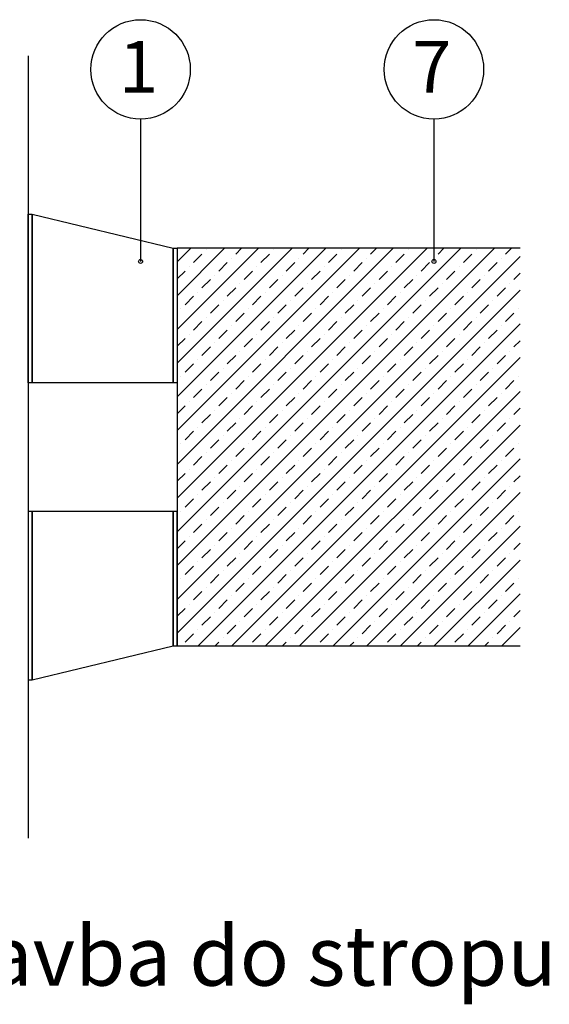
# Model space of a CAD drawing. Extents: x 166922 to 169660, y 127265 to 128959.
# Drawn here: x 168196 to 168463, y 127265 to 127760 of the extents above; entities that cross this region are included whole.
import ezdxf

# ---------------------------------------------------------------- set-up
doc = ezdxf.new("R2010")
doc.units = 0
doc.header["$LTSCALE"] = 10
for name, color, linetype in [('BETON', 5, 'CONTINUOUS'), ('DOPLNKY', 1, 'CONTINUOUS'), ('POPISY', 1, 'CONTINUOUS'), ('SRAFY_BETON', 5, 'CONTINUOUS'), ('TMEL', 3, 'CONTINUOUS'), ('VAPENO_SILIKAT_REZ', 8, 'CONTINUOUS')]:
    doc.layers.add(name, color=color, linetype=linetype)

msp = doc.modelspace()

# ---------------------------------------------------------------- linework, layer by layer
at = {"layer": 'BETON', "color": 0}
for p, q in [((168275.42, 127645.06), (168275.42, 127445.06)), ((168447.92, 127645.06), (168275.42, 127645.06)), ((168275.42, 127445.06), (168447.92, 127445.06))]:
    msp.add_line(p, q, dxfattribs=at)
at = {"layer": 'DOPLNKY', "color": 0}
msp.add_line((168200.42, 127741.82), (168200.42, 127348.3), dxfattribs=at)
at = {"layer": 'POPISY', "color": 0}
for p, q in [((168256.96, 127710.05), (168256.96, 127638.44)), ((168404.55, 127710.05), (168404.55, 127638.44))]:
    msp.add_line(p, q, dxfattribs=at)
for centre, radius in [((168256.96, 127735.05), 25), ((168404.55, 127735.05), 25), ((168256.96, 127638.44), 1), ((168404.55, 127638.44), 1)]:
    msp.add_circle(centre, radius, dxfattribs=at)
at = {"layer": 'SRAFY_BETON', "color": 0}
for p, q in [((168435.02, 127645.06), (168275.42, 127485.46)), ((168418.04, 127645.06), (168275.42, 127502.43)), ((168401.07, 127645.06), (168275.42, 127519.4)), ((168384.1, 127645.06), (168275.42, 127536.37)), ((168367.13, 127645.06), (168275.42, 127553.34)), ((168350.16, 127645.06), (168275.42, 127570.31)), ((168333.19, 127645.06), (168275.42, 127587.28)), ((168316.22, 127645.06), (168275.42, 127604.26)), ((168299.25, 127645.06), (168275.42, 127621.23)), ((168282.28, 127645.06), (168275.42, 127638.2)), ((168289.95, 127644.25), (168289.95, 127644.25)), ((168307.74, 127645.06), (168304.8, 127642.13)), ((168323.89, 127644.25), (168323.89, 127644.25)), ((168341.68, 127645.06), (168338.74, 127642.13)), ((168357.83, 127644.25), (168357.83, 127644.25)), ((168375.62, 127645.06), (168372.68, 127642.13)), ((168391.78, 127644.25), (168391.78, 127644.25)), ((168409.56, 127645.06), (168406.63, 127642.13)), ((168425.72, 127644.25), (168425.72, 127644.25)), ((168443.5, 127645.06), (168440.57, 127642.13)), ((168447.92, 127640.99), (168275.42, 127468.49)), ((168287.83, 127642.13), (168283.59, 127637.88)), ((168302.68, 127640), (168302.68, 127640)), ((168321.77, 127642.13), (168317.53, 127637.88)), ((168336.62, 127640), (168336.62, 127640)), ((168355.71, 127642.13), (168351.47, 127637.88)), ((168370.56, 127640), (168370.56, 127640)), ((168389.65, 127642.13), (168385.41, 127637.88)), ((168404.5, 127640), (168404.5, 127640)), ((168423.6, 127642.13), (168419.35, 127637.88)), ((168438.44, 127640), (168438.44, 127640)), ((168279.35, 127633.64), (168275.42, 127629.71)), ((168281.47, 127635.76), (168281.47, 127635.76)), ((168300.56, 127637.88), (168296.32, 127633.64)), ((168313.29, 127633.64), (168309.04, 127629.4)), ((168315.41, 127635.76), (168315.41, 127635.76)), ((168334.5, 127637.88), (168330.26, 127633.64)), ((168347.23, 127633.64), (168342.99, 127629.4)), ((168349.35, 127635.76), (168349.35, 127635.76)), ((168368.44, 127637.88), (168364.2, 127633.64)), ((168381.17, 127633.64), (168376.93, 127629.4)), ((168383.29, 127635.76), (168383.29, 127635.76)), ((168402.38, 127637.88), (168398.14, 127633.64)), ((168415.11, 127633.64), (168410.87, 127629.4)), ((168417.23, 127635.76), (168417.23, 127635.76)), ((168436.32, 127637.88), (168432.08, 127633.64)), ((168292.07, 127629.4), (168287.83, 127625.16)), ((168294.2, 127631.52), (168294.2, 127631.52)), ((168326.01, 127629.4), (168321.77, 127625.16)), ((168328.14, 127631.52), (168328.14, 127631.52)), ((168359.96, 127629.4), (168355.71, 127625.16)), ((168362.08, 127631.52), (168362.08, 127631.52)), ((168393.9, 127629.4), (168389.65, 127625.16)), ((168396.02, 127631.52), (168396.02, 127631.52)), ((168427.84, 127629.4), (168423.6, 127625.16)), ((168429.96, 127631.52), (168429.96, 127631.52)), ((168447.92, 127632.51), (168444.81, 127629.4)), ((168447.92, 127624.02), (168275.42, 127451.52)), ((168304.8, 127625.16), (168300.56, 127620.91)), ((168306.92, 127627.28), (168306.92, 127627.28)), ((168338.74, 127625.16), (168334.5, 127620.91)), ((168340.86, 127627.28), (168340.86, 127627.28)), ((168372.68, 127625.16), (168368.44, 127620.91)), ((168374.81, 127627.28), (168374.81, 127627.28)), ((168406.63, 127625.16), (168402.38, 127620.91)), ((168408.75, 127627.28), (168408.75, 127627.28)), ((168440.57, 127625.16), (168436.32, 127620.91)), ((168442.69, 127627.28), (168442.69, 127627.28)), ((168283.59, 127620.91), (168279.35, 127616.67)), ((168285.71, 127623.03), (168285.71, 127623.03)), ((168298.44, 127618.79), (168298.44, 127618.79)), ((168317.53, 127620.91), (168313.29, 127616.67)), ((168319.65, 127623.03), (168319.65, 127623.03)), ((168332.38, 127618.79), (168332.38, 127618.79)), ((168351.47, 127620.91), (168347.23, 127616.67)), ((168353.59, 127623.03), (168353.59, 127623.03)), ((168366.32, 127618.79), (168366.32, 127618.79)), ((168385.41, 127620.91), (168381.17, 127616.67)), ((168387.53, 127623.03), (168387.53, 127623.03)), ((168400.26, 127618.79), (168400.26, 127618.79)), ((168419.35, 127620.91), (168415.11, 127616.67)), ((168421.47, 127623.03), (168421.47, 127623.03)), ((168434.2, 127618.79), (168434.2, 127618.79)), ((168277.22, 127614.55), (168277.22, 127614.55)), ((168296.32, 127616.67), (168292.07, 127612.43)), ((168311.17, 127614.55), (168311.17, 127614.55)), ((168330.26, 127616.67), (168326.01, 127612.43)), ((168345.11, 127614.55), (168345.11, 127614.55)), ((168364.2, 127616.67), (168359.96, 127612.43)), ((168379.05, 127614.55), (168379.05, 127614.55)), ((168398.14, 127616.67), (168393.9, 127612.43)), ((168412.99, 127614.55), (168412.99, 127614.55)), ((168432.08, 127616.67), (168427.84, 127612.43)), ((168446.93, 127614.55), (168446.93, 127614.55)), ((168289.95, 127610.31), (168289.95, 127610.31)), ((168309.04, 127612.43), (168304.8, 127608.19)), ((168323.89, 127610.31), (168323.89, 127610.31)), ((168342.99, 127612.43), (168338.74, 127608.19)), ((168357.83, 127610.31), (168357.83, 127610.31)), ((168376.93, 127612.43), (168372.68, 127608.19)), ((168391.78, 127610.31), (168391.78, 127610.31)), ((168410.87, 127612.43), (168406.63, 127608.19)), ((168425.72, 127610.31), (168425.72, 127610.31)), ((168444.81, 127612.43), (168440.57, 127608.19)), ((168287.83, 127608.19), (168283.59, 127603.94)), ((168447.92, 127607.05), (168285.93, 127445.06)), ((168300.56, 127603.94), (168296.32, 127599.7)), ((168302.68, 127606.06), (168302.68, 127606.06)), ((168321.77, 127608.19), (168317.53, 127603.94)), ((168334.5, 127603.94), (168330.26, 127599.7)), ((168336.62, 127606.06), (168336.62, 127606.06)), ((168355.71, 127608.19), (168351.47, 127603.94)), ((168368.44, 127603.94), (168364.2, 127599.7)), ((168370.56, 127606.06), (168370.56, 127606.06)), ((168389.65, 127608.19), (168385.41, 127603.94)), ((168402.38, 127603.94), (168398.14, 127599.7)), ((168404.5, 127606.06), (168404.5, 127606.06)), ((168423.6, 127608.19), (168419.35, 127603.94)), ((168436.32, 127603.94), (168432.08, 127599.7)), ((168438.44, 127606.06), (168438.44, 127606.06)), ((168279.35, 127599.7), (168275.42, 127595.77)), ((168281.47, 127601.82), (168281.47, 127601.82)), ((168313.29, 127599.7), (168309.04, 127595.46)), ((168315.41, 127601.82), (168315.41, 127601.82)), ((168347.23, 127599.7), (168342.99, 127595.46)), ((168349.35, 127601.82), (168349.35, 127601.82)), ((168381.17, 127599.7), (168376.93, 127595.46)), ((168383.29, 127601.82), (168383.29, 127601.82)), ((168415.11, 127599.7), (168410.87, 127595.46)), ((168417.23, 127601.82), (168417.23, 127601.82)), ((168292.07, 127595.46), (168287.83, 127591.21)), ((168294.2, 127597.58), (168294.2, 127597.58)), ((168326.01, 127595.46), (168321.77, 127591.21)), ((168328.14, 127597.58), (168328.14, 127597.58)), ((168359.96, 127595.46), (168355.71, 127591.21)), ((168362.08, 127597.58), (168362.08, 127597.58)), ((168393.9, 127595.46), (168389.65, 127591.21)), ((168396.02, 127597.58), (168396.02, 127597.58)), ((168427.84, 127595.46), (168423.6, 127591.21)), ((168429.96, 127597.58), (168429.96, 127597.58)), ((168447.92, 127598.56), (168444.81, 127595.46)), ((168285.71, 127589.09), (168285.71, 127589.09)), ((168304.8, 127591.21), (168300.56, 127586.97)), ((168447.92, 127590.08), (168302.9, 127445.06)), ((168306.92, 127593.34), (168306.92, 127593.34)), ((168319.65, 127589.09), (168319.65, 127589.09)), ((168338.74, 127591.21), (168334.5, 127586.97)), ((168340.86, 127593.34), (168340.86, 127593.34)), ((168353.59, 127589.09), (168353.59, 127589.09)), ((168372.68, 127591.21), (168368.44, 127586.97)), ((168374.81, 127593.34), (168374.81, 127593.34)), ((168387.53, 127589.09), (168387.53, 127589.09)), ((168406.63, 127591.21), (168402.38, 127586.97)), ((168408.75, 127593.34), (168408.75, 127593.34)), ((168421.47, 127589.09), (168421.47, 127589.09)), ((168440.57, 127591.21), (168436.32, 127586.97)), ((168442.69, 127593.34), (168442.69, 127593.34)), ((168283.59, 127586.97), (168279.35, 127582.73)), ((168298.44, 127584.85), (168298.44, 127584.85)), ((168317.53, 127586.97), (168313.29, 127582.73)), ((168332.38, 127584.85), (168332.38, 127584.85)), ((168351.47, 127586.97), (168347.23, 127582.73)), ((168366.32, 127584.85), (168366.32, 127584.85)), ((168385.41, 127586.97), (168381.17, 127582.73)), ((168400.26, 127584.85), (168400.26, 127584.85)), ((168419.35, 127586.97), (168415.11, 127582.73)), ((168434.2, 127584.85), (168434.2, 127584.85)), ((168277.22, 127580.61), (168277.22, 127580.61)), ((168296.32, 127582.73), (168292.07, 127578.49)), ((168311.17, 127580.61), (168311.17, 127580.61)), ((168330.26, 127582.73), (168326.01, 127578.49)), ((168345.11, 127580.61), (168345.11, 127580.61)), ((168364.2, 127582.73), (168359.96, 127578.49)), ((168379.05, 127580.61), (168379.05, 127580.61)), ((168398.14, 127582.73), (168393.9, 127578.49)), ((168412.99, 127580.61), (168412.99, 127580.61)), ((168432.08, 127582.73), (168427.84, 127578.49)), ((168446.93, 127580.61), (168446.93, 127580.61)), ((168287.83, 127574.24), (168283.59, 127570)), ((168289.95, 127576.37), (168289.95, 127576.37)), ((168309.04, 127578.49), (168304.8, 127574.24)), ((168321.77, 127574.24), (168317.53, 127570)), ((168323.89, 127576.37), (168323.89, 127576.37)), ((168342.99, 127578.49), (168338.74, 127574.24)), ((168355.71, 127574.24), (168351.47, 127570)), ((168357.83, 127576.37), (168357.83, 127576.37)), ((168376.93, 127578.49), (168372.68, 127574.24)), ((168389.65, 127574.24), (168385.41, 127570)), ((168391.78, 127576.37), (168391.78, 127576.37)), ((168410.87, 127578.49), (168406.63, 127574.24)), ((168423.6, 127574.24), (168419.35, 127570)), ((168425.72, 127576.37), (168425.72, 127576.37)), ((168444.81, 127578.49), (168440.57, 127574.24)), ((168300.56, 127570), (168296.32, 127565.76)), ((168302.68, 127572.12), (168302.68, 127572.12)), ((168447.92, 127573.11), (168319.87, 127445.06)), ((168334.5, 127570), (168330.26, 127565.76)), ((168336.62, 127572.12), (168336.62, 127572.12)), ((168368.44, 127570), (168364.2, 127565.76)), ((168370.56, 127572.12), (168370.56, 127572.12)), ((168402.38, 127570), (168398.14, 127565.76)), ((168404.5, 127572.12), (168404.5, 127572.12)), ((168436.32, 127570), (168432.08, 127565.76)), ((168438.44, 127572.12), (168438.44, 127572.12)), ((168279.35, 127565.76), (168275.42, 127561.83)), ((168281.47, 127567.88), (168281.47, 127567.88)), ((168313.29, 127565.76), (168309.04, 127561.52)), ((168315.41, 127567.88), (168315.41, 127567.88)), ((168347.23, 127565.76), (168342.99, 127561.52)), ((168349.35, 127567.88), (168349.35, 127567.88)), ((168381.17, 127565.76), (168376.93, 127561.52)), ((168383.29, 127567.88), (168383.29, 127567.88)), ((168415.11, 127565.76), (168410.87, 127561.52)), ((168417.23, 127567.88), (168417.23, 127567.88)), ((168447.92, 127564.62), (168444.81, 127561.52)), ((168292.07, 127561.52), (168287.83, 127557.27)), ((168294.2, 127563.64), (168294.2, 127563.64)), ((168306.92, 127559.39), (168306.92, 127559.39)), ((168326.01, 127561.52), (168321.77, 127557.27)), ((168328.14, 127563.64), (168328.14, 127563.64)), ((168340.86, 127559.39), (168340.86, 127559.39)), ((168359.96, 127561.52), (168355.71, 127557.27)), ((168362.08, 127563.64), (168362.08, 127563.64)), ((168374.81, 127559.39), (168374.81, 127559.39)), ((168393.9, 127561.52), (168389.65, 127557.27)), ((168396.02, 127563.64), (168396.02, 127563.64)), ((168408.75, 127559.39), (168408.75, 127559.39)), ((168427.84, 127561.52), (168423.6, 127557.27)), ((168429.96, 127563.64), (168429.96, 127563.64)), ((168442.69, 127559.39), (168442.69, 127559.39)), ((168285.71, 127555.15), (168285.71, 127555.15)), ((168304.8, 127557.27), (168300.56, 127553.03)), ((168319.65, 127555.15), (168319.65, 127555.15)), ((168338.74, 127557.27), (168334.5, 127553.03)), ((168447.92, 127556.14), (168336.84, 127445.06)), ((168353.59, 127555.15), (168353.59, 127555.15)), ((168372.68, 127557.27), (168368.44, 127553.03)), ((168387.53, 127555.15), (168387.53, 127555.15)), ((168406.63, 127557.27), (168402.38, 127553.03)), ((168421.47, 127555.15), (168421.47, 127555.15)), ((168440.57, 127557.27), (168436.32, 127553.03)), ((168283.59, 127553.03), (168279.35, 127548.79)), ((168298.44, 127550.91), (168298.44, 127550.91)), ((168317.53, 127553.03), (168313.29, 127548.79)), ((168332.38, 127550.91), (168332.38, 127550.91)), ((168351.47, 127553.03), (168347.23, 127548.79)), ((168366.32, 127550.91), (168366.32, 127550.91)), ((168385.41, 127553.03), (168381.17, 127548.79)), ((168400.26, 127550.91), (168400.26, 127550.91)), ((168419.35, 127553.03), (168415.11, 127548.79)), ((168434.2, 127550.91), (168434.2, 127550.91)), ((168277.22, 127546.67), (168277.22, 127546.67)), ((168296.32, 127548.79), (168292.07, 127544.55)), ((168309.04, 127544.55), (168304.8, 127540.3)), ((168311.17, 127546.67), (168311.17, 127546.67)), ((168330.26, 127548.79), (168326.01, 127544.55)), ((168342.99, 127544.55), (168338.74, 127540.3)), ((168345.11, 127546.67), (168345.11, 127546.67)), ((168364.2, 127548.79), (168359.96, 127544.55)), ((168376.93, 127544.55), (168372.68, 127540.3)), ((168379.05, 127546.67), (168379.05, 127546.67)), ((168398.14, 127548.79), (168393.9, 127544.55)), ((168410.87, 127544.55), (168406.63, 127540.3)), ((168412.99, 127546.67), (168412.99, 127546.67)), ((168432.08, 127548.79), (168427.84, 127544.55)), ((168444.81, 127544.55), (168440.57, 127540.3)), ((168446.93, 127546.67), (168446.93, 127546.67)), ((168287.83, 127540.3), (168283.59, 127536.06)), ((168289.95, 127542.42), (168289.95, 127542.42)), ((168321.77, 127540.3), (168317.53, 127536.06)), ((168323.89, 127542.42), (168323.89, 127542.42)), ((168355.71, 127540.3), (168351.47, 127536.06)), ((168357.83, 127542.42), (168357.83, 127542.42)), ((168389.65, 127540.3), (168385.41, 127536.06)), ((168391.78, 127542.42), (168391.78, 127542.42)), ((168423.6, 127540.3), (168419.35, 127536.06)), ((168425.72, 127542.42), (168425.72, 127542.42)), ((168300.56, 127536.06), (168296.32, 127531.82)), ((168302.68, 127538.18), (168302.68, 127538.18)), ((168334.5, 127536.06), (168330.26, 127531.82)), ((168336.62, 127538.18), (168336.62, 127538.18)), ((168447.92, 127539.17), (168353.81, 127445.06)), ((168368.44, 127536.06), (168364.2, 127531.82)), ((168370.56, 127538.18), (168370.56, 127538.18)), ((168402.38, 127536.06), (168398.14, 127531.82)), ((168404.5, 127538.18), (168404.5, 127538.18)), ((168436.32, 127536.06), (168432.08, 127531.82)), ((168438.44, 127538.18), (168438.44, 127538.18)), ((168279.35, 127531.82), (168275.42, 127527.89)), ((168281.47, 127533.94), (168281.47, 127533.94)), ((168294.2, 127529.7), (168294.2, 127529.7)), ((168313.29, 127531.82), (168309.04, 127527.57)), ((168315.41, 127533.94), (168315.41, 127533.94)), ((168328.14, 127529.7), (168328.14, 127529.7)), ((168347.23, 127531.82), (168342.99, 127527.57)), ((168349.35, 127533.94), (168349.35, 127533.94)), ((168362.08, 127529.7), (168362.08, 127529.7)), ((168381.17, 127531.82), (168376.93, 127527.57)), ((168383.29, 127533.94), (168383.29, 127533.94)), ((168396.02, 127529.7), (168396.02, 127529.7)), ((168415.11, 127531.82), (168410.87, 127527.57)), ((168417.23, 127533.94), (168417.23, 127533.94)), ((168429.96, 127529.7), (168429.96, 127529.7)), ((168447.92, 127530.68), (168444.81, 127527.57)), ((168292.07, 127527.57), (168287.83, 127523.33)), ((168306.92, 127525.45), (168306.92, 127525.45)), ((168326.01, 127527.57), (168321.77, 127523.33)), ((168340.86, 127525.45), (168340.86, 127525.45)), ((168359.96, 127527.57), (168355.71, 127523.33)), ((168374.81, 127525.45), (168374.81, 127525.45)), ((168393.9, 127527.57), (168389.65, 127523.33)), ((168408.75, 127525.45), (168408.75, 127525.45)), ((168427.84, 127527.57), (168423.6, 127523.33)), ((168442.69, 127525.45), (168442.69, 127525.45)), ((168285.71, 127521.21), (168285.71, 127521.21)), ((168304.8, 127523.33), (168300.56, 127519.09)), ((168319.65, 127521.21), (168319.65, 127521.21)), ((168338.74, 127523.33), (168334.5, 127519.09)), ((168353.59, 127521.21), (168353.59, 127521.21)), ((168372.68, 127523.33), (168368.44, 127519.09)), ((168447.92, 127522.2), (168370.78, 127445.06)), ((168387.53, 127521.21), (168387.53, 127521.21)), ((168406.63, 127523.33), (168402.38, 127519.09)), ((168421.47, 127521.21), (168421.47, 127521.21)), ((168440.57, 127523.33), (168436.32, 127519.09)), ((168283.59, 127519.09), (168279.35, 127514.85)), ((168296.32, 127514.85), (168292.07, 127510.6)), ((168298.44, 127516.97), (168298.44, 127516.97)), ((168317.53, 127519.09), (168313.29, 127514.85)), ((168330.26, 127514.85), (168326.01, 127510.6)), ((168332.38, 127516.97), (168332.38, 127516.97)), ((168351.47, 127519.09), (168347.23, 127514.85)), ((168364.2, 127514.85), (168359.96, 127510.6)), ((168366.32, 127516.97), (168366.32, 127516.97)), ((168385.41, 127519.09), (168381.17, 127514.85)), ((168398.14, 127514.85), (168393.9, 127510.6)), ((168400.26, 127516.97), (168400.26, 127516.97)), ((168419.35, 127519.09), (168415.11, 127514.85)), ((168432.08, 127514.85), (168427.84, 127510.6)), ((168434.2, 127516.97), (168434.2, 127516.97)), ((168277.22, 127512.73), (168277.22, 127512.73)), ((168309.04, 127510.6), (168304.8, 127506.36)), ((168311.17, 127512.73), (168311.17, 127512.73)), ((168342.99, 127510.6), (168338.74, 127506.36)), ((168345.11, 127512.73), (168345.11, 127512.73)), ((168376.93, 127510.6), (168372.68, 127506.36)), ((168379.05, 127512.73), (168379.05, 127512.73)), ((168410.87, 127510.6), (168406.63, 127506.36)), ((168412.99, 127512.73), (168412.99, 127512.73)), ((168444.81, 127510.6), (168440.57, 127506.36)), ((168446.93, 127512.73), (168446.93, 127512.73)), ((168287.83, 127506.36), (168283.59, 127502.12)), ((168289.95, 127508.48), (168289.95, 127508.48)), ((168321.77, 127506.36), (168317.53, 127502.12)), ((168323.89, 127508.48), (168323.89, 127508.48)), ((168355.71, 127506.36), (168351.47, 127502.12)), ((168357.83, 127508.48), (168357.83, 127508.48)), ((168389.65, 127506.36), (168385.41, 127502.12)), ((168447.92, 127505.23), (168387.75, 127445.06)), ((168391.78, 127508.48), (168391.78, 127508.48)), ((168423.6, 127506.36), (168419.35, 127502.12)), ((168425.72, 127508.48), (168425.72, 127508.48)), ((168281.47, 127500), (168281.47, 127500)), ((168300.56, 127502.12), (168296.32, 127497.88)), ((168302.68, 127504.24), (168302.68, 127504.24)), ((168315.41, 127500), (168315.41, 127500)), ((168334.5, 127502.12), (168330.26, 127497.88)), ((168336.62, 127504.24), (168336.62, 127504.24)), ((168349.35, 127500), (168349.35, 127500)), ((168368.44, 127502.12), (168364.2, 127497.88)), ((168370.56, 127504.24), (168370.56, 127504.24)), ((168383.29, 127500), (168383.29, 127500)), ((168402.38, 127502.12), (168398.14, 127497.88)), ((168404.5, 127504.24), (168404.5, 127504.24)), ((168417.23, 127500), (168417.23, 127500)), ((168436.32, 127502.12), (168432.08, 127497.88)), ((168438.44, 127504.24), (168438.44, 127504.24)), ((168279.35, 127497.88), (168275.42, 127493.95)), ((168294.2, 127495.76), (168294.2, 127495.76)), ((168313.29, 127497.88), (168309.04, 127493.63)), ((168328.14, 127495.76), (168328.14, 127495.76)), ((168347.23, 127497.88), (168342.99, 127493.63)), ((168362.08, 127495.76), (168362.08, 127495.76)), ((168381.17, 127497.88), (168376.93, 127493.63)), ((168396.02, 127495.76), (168396.02, 127495.76)), ((168415.11, 127497.88), (168410.87, 127493.63)), ((168429.96, 127495.76), (168429.96, 127495.76)), ((168447.92, 127496.74), (168444.81, 127493.63)), ((168292.07, 127493.63), (168287.83, 127489.39)), ((168306.92, 127491.51), (168306.92, 127491.51)), ((168326.01, 127493.63), (168321.77, 127489.39)), ((168340.86, 127491.51), (168340.86, 127491.51)), ((168359.96, 127493.63), (168355.71, 127489.39)), ((168374.81, 127491.51), (168374.81, 127491.51)), ((168393.9, 127493.63), (168389.65, 127489.39)), ((168408.75, 127491.51), (168408.75, 127491.51)), ((168427.84, 127493.63), (168423.6, 127489.39)), ((168442.69, 127491.51), (168442.69, 127491.51)), ((168283.59, 127485.15), (168279.35, 127480.91)), ((168285.71, 127487.27), (168285.71, 127487.27)), ((168304.8, 127489.39), (168300.56, 127485.15)), ((168317.53, 127485.15), (168313.29, 127480.91)), ((168319.65, 127487.27), (168319.65, 127487.27)), ((168338.74, 127489.39), (168334.5, 127485.15)), ((168351.47, 127485.15), (168347.23, 127480.91)), ((168353.59, 127487.27), (168353.59, 127487.27)), ((168372.68, 127489.39), (168368.44, 127485.15)), ((168385.41, 127485.15), (168381.17, 127480.91)), ((168387.53, 127487.27), (168387.53, 127487.27)), ((168406.63, 127489.39), (168402.38, 127485.15)), ((168447.92, 127488.26), (168404.72, 127445.06)), ((168419.35, 127485.15), (168415.11, 127480.91)), ((168421.47, 127487.27), (168421.47, 127487.27)), ((168440.57, 127489.39), (168436.32, 127485.15)), ((168296.32, 127480.91), (168292.07, 127476.66)), ((168298.44, 127483.03), (168298.44, 127483.03)), ((168330.26, 127480.91), (168326.01, 127476.66)), ((168332.38, 127483.03), (168332.38, 127483.03)), ((168364.2, 127480.91), (168359.96, 127476.66)), ((168366.32, 127483.03), (168366.32, 127483.03)), ((168398.14, 127480.91), (168393.9, 127476.66)), ((168400.26, 127483.03), (168400.26, 127483.03)), ((168432.08, 127480.91), (168427.84, 127476.66)), ((168434.2, 127483.03), (168434.2, 127483.03)), ((168277.22, 127478.78), (168277.22, 127478.78)), ((168309.04, 127476.66), (168304.8, 127472.42)), ((168311.17, 127478.78), (168311.17, 127478.78)), ((168342.99, 127476.66), (168338.74, 127472.42)), ((168345.11, 127478.78), (168345.11, 127478.78)), ((168376.93, 127476.66), (168372.68, 127472.42)), ((168379.05, 127478.78), (168379.05, 127478.78)), ((168410.87, 127476.66), (168406.63, 127472.42)), ((168412.99, 127478.78), (168412.99, 127478.78)), ((168444.81, 127476.66), (168440.57, 127472.42)), ((168446.93, 127478.78), (168446.93, 127478.78)), ((168287.83, 127472.42), (168283.59, 127468.18)), ((168289.95, 127474.54), (168289.95, 127474.54)), ((168302.68, 127470.3), (168302.68, 127470.3)), ((168321.77, 127472.42), (168317.53, 127468.18)), ((168323.89, 127474.54), (168323.89, 127474.54)), ((168336.62, 127470.3), (168336.62, 127470.3)), ((168355.71, 127472.42), (168351.47, 127468.18)), ((168357.83, 127474.54), (168357.83, 127474.54)), ((168370.56, 127470.3), (168370.56, 127470.3)), ((168389.65, 127472.42), (168385.41, 127468.18)), ((168391.78, 127474.54), (168391.78, 127474.54)), ((168404.5, 127470.3), (168404.5, 127470.3)), ((168423.6, 127472.42), (168419.35, 127468.18)), ((168447.92, 127471.29), (168421.69, 127445.06)), ((168425.72, 127474.54), (168425.72, 127474.54)), ((168438.44, 127470.3), (168438.44, 127470.3)), ((168281.47, 127466.06), (168281.47, 127466.06)), ((168300.56, 127468.18), (168296.32, 127463.94)), ((168315.41, 127466.06), (168315.41, 127466.06)), ((168334.5, 127468.18), (168330.26, 127463.94)), ((168349.35, 127466.06), (168349.35, 127466.06)), ((168368.44, 127468.18), (168364.2, 127463.94)), ((168383.29, 127466.06), (168383.29, 127466.06)), ((168402.38, 127468.18), (168398.14, 127463.94)), ((168417.23, 127466.06), (168417.23, 127466.06)), ((168436.32, 127468.18), (168432.08, 127463.94)), ((168279.35, 127463.94), (168275.42, 127460.01)), ((168294.2, 127461.81), (168294.2, 127461.81)), ((168313.29, 127463.94), (168309.04, 127459.69)), ((168328.14, 127461.81), (168328.14, 127461.81)), ((168347.23, 127463.94), (168342.99, 127459.69)), ((168362.08, 127461.81), (168362.08, 127461.81)), ((168381.17, 127463.94), (168376.93, 127459.69)), ((168396.02, 127461.81), (168396.02, 127461.81)), ((168415.11, 127463.94), (168410.87, 127459.69)), ((168429.96, 127461.81), (168429.96, 127461.81)), ((168447.92, 127462.8), (168444.81, 127459.69)), ((168292.07, 127459.69), (168287.83, 127455.45)), ((168304.8, 127455.45), (168300.56, 127451.21)), ((168306.92, 127457.57), (168306.92, 127457.57)), ((168326.01, 127459.69), (168321.77, 127455.45)), ((168338.74, 127455.45), (168334.5, 127451.21)), ((168340.86, 127457.57), (168340.86, 127457.57)), ((168359.96, 127459.69), (168355.71, 127455.45)), ((168372.68, 127455.45), (168368.44, 127451.21)), ((168374.81, 127457.57), (168374.81, 127457.57)), ((168393.9, 127459.69), (168389.65, 127455.45)), ((168406.63, 127455.45), (168402.38, 127451.21)), ((168408.75, 127457.57), (168408.75, 127457.57)), ((168427.84, 127459.69), (168423.6, 127455.45)), ((168440.57, 127455.45), (168436.32, 127451.21)), ((168442.69, 127457.57), (168442.69, 127457.57)), ((168283.59, 127451.21), (168279.35, 127446.96)), ((168285.71, 127453.33), (168285.71, 127453.33)), ((168317.53, 127451.21), (168313.29, 127446.96)), ((168319.65, 127453.33), (168319.65, 127453.33)), ((168351.47, 127451.21), (168347.23, 127446.96)), ((168353.59, 127453.33), (168353.59, 127453.33)), ((168385.41, 127451.21), (168381.17, 127446.96)), ((168387.53, 127453.33), (168387.53, 127453.33)), ((168419.35, 127451.21), (168415.11, 127446.96)), ((168421.47, 127453.33), (168421.47, 127453.33)), ((168447.92, 127454.31), (168438.66, 127445.06)), ((168296.32, 127446.96), (168294.41, 127445.06)), ((168298.44, 127449.09), (168298.44, 127449.09)), ((168330.26, 127446.96), (168328.35, 127445.06)), ((168332.38, 127449.09), (168332.38, 127449.09)), ((168364.2, 127446.96), (168362.29, 127445.06)), ((168366.32, 127449.09), (168366.32, 127449.09)), ((168398.14, 127446.96), (168396.24, 127445.06)), ((168400.26, 127449.09), (168400.26, 127449.09)), ((168432.08, 127446.96), (168430.18, 127445.06)), ((168434.2, 127449.09), (168434.2, 127449.09))]:
    msp.add_line(p, q, dxfattribs=at)
at = {"layer": 'TMEL', "color": 0}
for p, q in [((168200.42, 127577.45), (168200.42, 127662.2)), ((168200.42, 127662.2), (168202.42, 127662.2)), ((168202.42, 127662.2), (168202.42, 127577.45)), ((168273.42, 127577.45), (168273.42, 127645.06)), ((168273.42, 127645.06), (168275.42, 127645.06)), ((168275.42, 127645.06), (168275.42, 127577.45)), ((168202.42, 127577.45), (168200.42, 127577.45)), ((168275.42, 127577.45), (168273.42, 127577.45)), ((168202.42, 127512.67), (168200.42, 127512.67)), ((168200.42, 127512.67), (168200.42, 127427.93)), ((168202.42, 127427.93), (168202.42, 127512.67)), ((168275.42, 127512.67), (168273.42, 127512.67)), ((168273.42, 127512.67), (168273.42, 127445.06)), ((168275.42, 127445.06), (168275.42, 127512.67)), ((168273.42, 127445.06), (168275.42, 127445.06)), ((168200.42, 127427.93), (168202.42, 127427.93))]:
    msp.add_line(p, q, dxfattribs=at)
at = {"layer": 'VAPENO_SILIKAT_REZ', "color": 0}
for p, q in [((168202.42, 127662.2), (168273.42, 127645.06)), ((168202.42, 127577.45), (168202.42, 127662.2)), ((168273.42, 127645.06), (168273.42, 127577.45)), ((168273.42, 127577.45), (168202.42, 127577.45)), ((168273.42, 127512.67), (168202.42, 127512.67)), ((168202.42, 127512.67), (168202.42, 127427.93)), ((168273.42, 127445.06), (168273.42, 127512.67)), ((168202.42, 127427.93), (168273.42, 127445.06))]:
    msp.add_line(p, q, dxfattribs=at)

# ---------------------------------------------------------------- texts
at = {"layer": 'POPISY', "color": 0}
for s, height, p in [('1', 26, (168246.08, 127723.35)), ('7', 26, (168393.67, 127723.35)), ('Detail E - vestavba do stropu', 30, (167923.05, 127274.16))]:
    msp.add_text(s, height=height, dxfattribs=at).set_placement(p)

doc.saveas('drawing.dxf')
